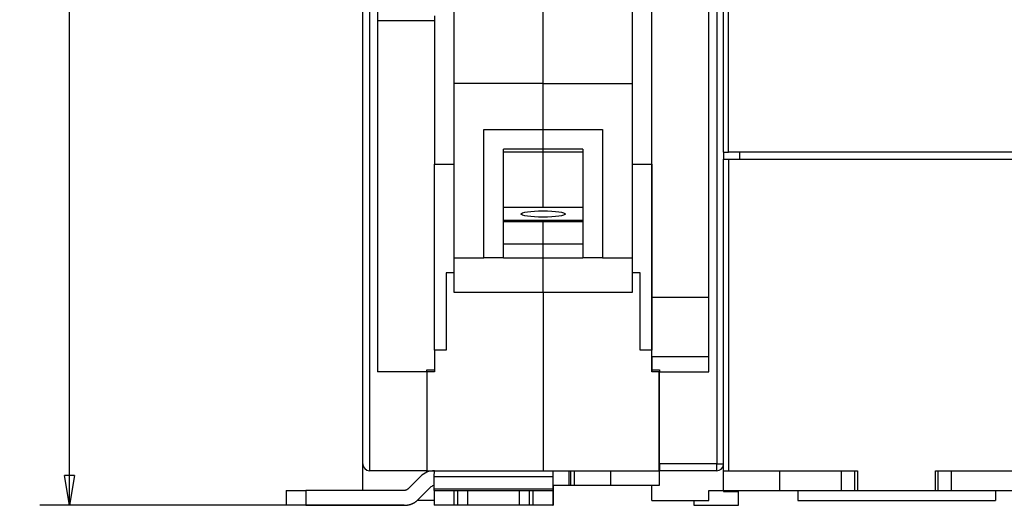
# Model space of a CAD drawing. Extents: x 90 to 594, y 0 to 384.
# Drawn here: x 338 to 438, y 266 to 315 of the extents above; entities that cross this region are included whole.
import ezdxf

# ---------------------------------------------------------------- set-up
doc = ezdxf.new("R2010")
doc.units = 0
doc.linetypes.add('HIDDENNEW0', pattern=[4.5, 1.5, -1.5, 1.5])
for name, color, linetype in [('5', 7, 'CONTINUOUS'), ('MUOTOVIIVAT', 40, 'HIDDENNEW0'), ('TANGVIIVATNONDEF', 3, 'HIDDENNEW0')]:
    doc.layers.add(name, color=color, linetype=linetype)
doc.styles.get("Standard").update_dxf_attribs({"font": 'monotxt.shx'})
doc.dimstyles.new('DSTYLE2', dxfattribs={"dimtxt": 3, "dimasz": 3, "dimexe": 3, "dimexo": 0, "dimgap": 2, "dimtad": 1, "dimzin": 3, "dimcen": 0.09, "dimazin": 3, "dimtp": 1, "dimtm": 1, "dimtfac": 1, "dimtofl": 0, "dimtmove": 0, "dimatfit": 3})

# ---------------------------------------------------------------- blocks, each defined once
blk = doc.blocks.new('*E1624')
at = {"layer": 'MUOTOVIIVAT', "color": 40, "linetype": 'CONTINUOUS'}
blk.add_circle((0, 0), 1, dxfattribs=at)
blk = doc.blocks.new('_AH1')
at = {"color": 0, "linetype": 'CONTINUOUS'}
for p, q in [((-1, 0.166667), (0, 0)), ((-1, 0.166667), (-1, -0.166667)), ((0, 0), (-1, -0.166667)), ((0, 0), (-1, 0))]:
    blk.add_line(p, q, dxfattribs=at)
blk = doc.blocks.new('*D6007')
at = {"layer": '5', "color": 1, "linetype": 'CONTINUOUS'}
for p, q in [((374.45656, 384.17076), (340.15255, 384.17076)), ((343.15255, 384.17076), (343.15255, 325.17076)), ((343.15255, 266.17077), (343.15255, 325.17076)), ((377.01533, 266.17077), (340.15255, 266.17077))]:
    blk.add_line(p, q, dxfattribs=at)
at = {"layer": '5', "color": 1, "xscale": 3, "yscale": 3, "zscale": 3}
for p, rotation in [((343.15255, 384.17076), 90), ((343.15255, 266.17077), 270)]:
    blk.add_blockref('_AH1', p, dxfattribs=dict(at, rotation=rotation))
at = {"layer": '5', "color": 1, "linetype": 'CONTINUOUS'}
blk.add_text('118', height=3, rotation=90, dxfattribs=at).set_placement((341.15155, 320.67076))

msp = doc.modelspace()

# ---------------------------------------------------------------- linework, layer by layer
at = {"layer": 'MUOTOVIIVAT', "color": 40, "linetype": 'CONTINUOUS'}
for p, q in [((409.30656, 301.87076), (409.30656, 327.17076)), ((409.80655, 301.87076), (409.80655, 327.17076)), ((391.05656, 308.82752), (391.05656, 320.82752)), ((372.80656, 270.37077), (372.80656, 320.57077)), ((402.06584, 287.17077), (402.06584, 319.77077)), ((407.81584, 284.17077), (407.81584, 319.77077)), ((382.05656, 308.82752), (382.05656, 319.31278)), ((400.05656, 319.31278), (400.05656, 308.82752)), ((374.30656, 318.17077), (374.30656, 279.67077)), ((380.05656, 315.17078), (374.30657, 315.17078)), ((380.05656, 315.67077), (380.05656, 300.67077)), ((402.05656, 300.67077), (402.05656, 315.67077)), ((391.05658, 308.82753), (382.05656, 308.82753)), ((382.05656, 291.1923), (382.05656, 308.82752)), ((391.05656, 304.16878), (391.05656, 308.82752)), ((391.05658, 308.82753), (400.05655, 308.82753)), ((400.05656, 308.82752), (400.05656, 291.1923)), ((385.05656, 291.1923), (385.05656, 304.16878)), ((385.05656, 304.16878), (391.05656, 304.16878)), ((391.05656, 304.16878), (397.05656, 304.16878)), ((391.05656, 302.16878), (391.05656, 304.16878)), ((397.05656, 304.16878), (397.05656, 291.1923)), ((387.05656, 291.1923), (387.05656, 302.16878)), ((391.05656, 302.16878), (387.05656, 302.16878)), ((387.05657, 301.90044), (391.05658, 301.90044)), ((395.05656, 302.16878), (391.05656, 302.16878)), ((391.05656, 301.90044), (391.05656, 302.16878)), ((391.05658, 296.31766), (391.05656, 301.90044)), ((391.05658, 301.90044), (395.05658, 301.90044)), ((395.05656, 302.16878), (395.05656, 291.1923)), ((409.30656, 301.87076), (409.80656, 301.87076)), ((409.31584, 301.87076), (409.31584, 301.17076)), ((443.80656, 301.87076), (409.80656, 301.87076)), ((410.90656, 301.87076), (410.90656, 301.17076)), ((409.30656, 269.67076), (409.30656, 301.17076)), ((409.30656, 301.17076), (409.80656, 301.17076)), ((409.80655, 301.17076), (409.80655, 269.67075)), ((409.80656, 301.17076), (443.80656, 301.17076)), ((380.05656, 300.67077), (382.05656, 300.67077)), ((380.05656, 281.87077), (380.05656, 300.67076)), ((400.05656, 300.67077), (402.05656, 300.67077)), ((402.05655, 300.67076), (402.05656, 285.27643)), ((387.05657, 296.31766), (395.05658, 296.31766)), ((391.05658, 294.96856), (387.05657, 294.96856)), ((391.05658, 294.82938), (387.05657, 294.82938)), ((391.05656, 294.82939), (391.05656, 294.96856)), ((391.05656, 292.5705), (391.05656, 294.82939)), ((395.05658, 294.96856), (391.05658, 294.96856)), ((395.05658, 294.82938), (391.05658, 294.82938)), ((391.05658, 292.57051), (387.05657, 292.57051)), ((391.05656, 291.1923), (391.05656, 292.5705)), ((395.05658, 292.57051), (391.05658, 292.57051)), ((382.05656, 287.67077), (382.05656, 291.1923)), ((382.05656, 291.19228), (385.05657, 291.19228)), ((387.05656, 291.1923), (385.05656, 291.1923)), ((387.05657, 291.19228), (391.05658, 291.19228)), ((391.05656, 287.67077), (391.05656, 291.1923)), ((391.05658, 291.19228), (395.05658, 291.19228)), ((397.05656, 291.1923), (395.05656, 291.1923)), ((397.05655, 291.19228), (400.05655, 291.19228)), ((400.05656, 291.1923), (400.05656, 287.67077)), ((382.05656, 289.67077), (381.25656, 289.67077)), ((381.25656, 289.67077), (381.25656, 281.87077)), ((400.85656, 289.67077), (400.05656, 289.67077)), ((400.85656, 281.87077), (400.85656, 289.67077)), ((391.05658, 287.67078), (382.05656, 287.67078)), ((391.05656, 287.67077), (391.05656, 269.67077)), ((400.05655, 287.67078), (391.05658, 287.67078)), ((402.06584, 281.17077), (402.06584, 287.17077)), ((407.81584, 287.17078), (402.06585, 287.17078)), ((402.05656, 285.27643), (402.05655, 283.0651)), ((407.81584, 279.67077), (407.81584, 284.17077)), ((402.05656, 283.0651), (402.05655, 281.87077)), ((381.25656, 281.87077), (380.05656, 281.87077)), ((380.05656, 281.87077), (380.05656, 279.67077)), ((402.05656, 281.87077), (400.85656, 281.87077)), ((402.05656, 279.67077), (402.05656, 281.87077)), ((402.06584, 281.17077), (402.06584, 279.87077)), ((407.81584, 281.17077), (402.06585, 281.17077)), ((379.30656, 279.67077), (374.30656, 279.67077)), ((379.30656, 279.87077), (380.05656, 279.87077)), ((379.30656, 279.67077), (379.30656, 279.87077)), ((380.05656, 279.67077), (379.30656, 279.67077)), ((379.30656, 279.67077), (379.30656, 269.67077)), ((402.80656, 279.67077), (402.05656, 279.67077)), ((402.06584, 279.87077), (402.81584, 279.87077)), ((402.06585, 279.87076), (402.06585, 279.67076)), ((402.80656, 269.67077), (402.80656, 279.67077)), ((402.80657, 279.67076), (402.81584, 279.67077)), ((402.81584, 279.87077), (402.81584, 279.67077)), ((402.81584, 279.67077), (407.81584, 279.67077)), ((402.81584, 270.37077), (402.81584, 279.67077)), ((402.81584, 278.17077), (402.80657, 278.17076)), ((402.81583, 277.47076), (402.80657, 277.47076)), ((402.80657, 271.87075), (402.81583, 271.87075)), ((402.80657, 271.17075), (402.81584, 271.17077)), ((372.80656, 267.67078), (372.80656, 270.37077)), ((402.81584, 270.37077), (402.81584, 269.67077)), ((379.30656, 269.67077), (373.50656, 269.67077)), ((378.63665, 269.08498), (377.36888, 267.81721)), ((379.30658, 269.51971), (379.30656, 269.67077)), ((379.30656, 269.67077), (391.05656, 269.67077)), ((380.04829, 267.81721), (380.0495, 269.08498)), ((380.0495, 269.08498), (380.05085, 269.67077)), ((380.0495, 269.08499), (392.04948, 269.08499)), ((391.05656, 269.67077), (402.80656, 269.67077)), ((392.0495, 269.08498), (392.04829, 267.81721)), ((392.05084, 269.67077), (392.0495, 269.08498)), ((393.65606, 269.67075), (393.65606, 268.17078)), ((393.85658, 268.17078), (393.85658, 269.67075)), ((394.20656, 269.67077), (394.20656, 268.17077)), ((397.90656, 268.17077), (397.90656, 269.67077)), ((402.80656, 269.67077), (402.80656, 268.17077)), ((402.81584, 269.67077), (402.80657, 269.67075)), ((408.61584, 269.67077), (402.81584, 269.67077)), ((409.30656, 267.67076), (409.30656, 269.67076)), ((409.30656, 269.67076), (409.80656, 269.67076)), ((409.80656, 269.67076), (422.85656, 269.67076)), ((415.00656, 267.67076), (415.00656, 269.67076)), ((421.25343, 267.67074), (421.25343, 269.67075)), ((422.5826, 267.67074), (422.5826, 269.67075)), ((422.85656, 269.67076), (422.85656, 267.67076)), ((430.75656, 269.67076), (443.80656, 269.67076)), ((430.75656, 267.67076), (430.75656, 269.67076)), ((431.03056, 267.67074), (431.03056, 269.67075)), ((432.35972, 267.67074), (432.35972, 269.67075)), ((378.42954, 266.75655), (379.6973, 268.02432)), ((392.04849, 268.02432), (392.0626, 268.02431)), ((393.65605, 268.17077), (392.04863, 268.17078)), ((392.06228, 268.17077), (392.06262, 268.02432)), ((392.06262, 268.02432), (392.06383, 266.75655)), ((393.85657, 268.17077), (393.65605, 268.17077)), ((394.20656, 268.17077), (393.85658, 268.17078)), ((397.90656, 268.17077), (394.20656, 268.17077)), ((402.80656, 268.17077), (397.90656, 268.17077)), ((402.06584, 266.67077), (402.06585, 268.17078)), ((365.05087, 267.67078), (365.05087, 266.17078)), ((365.05088, 267.67077), (367.04897, 267.67077)), ((367.04896, 267.67078), (367.04896, 266.17078)), ((377.01533, 267.67077), (367.04897, 267.67077)), ((380.03845, 267.67078), (380.03845, 266.17078)), ((380.03846, 267.67077), (382.03655, 267.67077)), ((392.04828, 267.81721), (380.0483, 267.81721)), ((382.03654, 267.67078), (382.03654, 266.17078)), ((382.03655, 267.67077), (382.43655, 267.67077)), ((382.43654, 266.17078), (382.43654, 267.67078)), ((382.43655, 267.67077), (383.4375, 267.67077)), ((383.4375, 266.17077), (383.4375, 267.67077)), ((383.44227, 267.67077), (388.6375, 267.67078)), ((388.6375, 267.67077), (388.6375, 266.17077)), ((388.6375, 267.67077), (389.63655, 267.67077)), ((389.63655, 267.67078), (389.63655, 266.17078)), ((389.63655, 267.67077), (390.03655, 267.67077)), ((390.03655, 266.17078), (390.03655, 267.67078)), ((390.03655, 267.67077), (392.03845, 267.67077)), ((392.03845, 267.67077), (392.03845, 266.17077)), ((392.03847, 267.67078), (392.04795, 267.67077)), ((407.81584, 267.67077), (409.30656, 267.67077)), ((407.81584, 266.67077), (407.81584, 267.67077)), ((409.30656, 267.67076), (415.00656, 267.67076)), ((409.31584, 267.67076), (409.31584, 267.57077)), ((409.31584, 267.57077), (410.81584, 267.57077)), ((410.81584, 266.17077), (410.81584, 267.57077)), ((415.00656, 267.67074), (421.25343, 267.67074)), ((416.80656, 267.67074), (416.80656, 266.67078)), ((421.25342, 267.67076), (422.58259, 267.67076)), ((422.5826, 267.67074), (422.85655, 267.67074)), ((422.85656, 267.67076), (430.75656, 267.67076)), ((430.75656, 267.67074), (431.03056, 267.67074)), ((431.03054, 267.67076), (432.3597, 267.67076)), ((432.35972, 267.67074), (438.60656, 267.67074)), ((436.80655, 267.67074), (436.80655, 266.67078)), ((365.05088, 266.17077), (365.05088, 266.17078)), ((367.04897, 266.17077), (365.05088, 266.17077)), ((367.04897, 266.17077), (377.01533, 266.17077)), ((380.03846, 266.67077), (378.3382, 266.67077)), ((380.03846, 266.17077), (380.03846, 266.17078)), ((382.03655, 266.17077), (380.03846, 266.17077)), ((382.43655, 266.17077), (382.03655, 266.17077)), ((383.4375, 266.17077), (382.43655, 266.17077)), ((388.6375, 266.17078), (383.44227, 266.17077)), ((389.63655, 266.17077), (388.6375, 266.17077)), ((390.03655, 266.17077), (389.63655, 266.17077)), ((392.03845, 266.17077), (390.03655, 266.17077)), ((392.06384, 266.75654), (392.03845, 266.75655)), ((392.03845, 266.17077), (392.04795, 266.17077)), ((392.03847, 266.17078), (392.04369, 266.17077)), ((392.04795, 266.17077), (392.06517, 266.17077)), ((402.06584, 266.67077), (407.81584, 266.67077)), ((406.31584, 266.67077), (406.31584, 266.17077)), ((406.31584, 266.17077), (410.81584, 266.17077)), ((416.80658, 266.67076), (436.80656, 266.67076))]:
    msp.add_line(p, q, dxfattribs=at)
for points in [[(402.05655, 285.27644), (402.05653, 285.2488, -0.00034252), (402.05647, 285.22116, -0.00035112), (402.05637, 285.19352, -0.00034271), (402.05624, 285.16589, -0.00031512), (402.05607, 285.13825, -0.00029472), (402.05587, 285.11061, -0.00027631), (402.05564, 285.08297, -0.00025895), (402.05538, 285.05533, -0.00023822), (402.0551, 285.02769, -0.00022009), (402.05479, 285.00005, -0.00019995), (402.05446, 284.97241, -0.00018202), (402.05412, 284.94477, -0.00016174), (402.05375, 284.91713, -0.00014376), (402.05337, 284.88948, -0.00012352), (402.05298, 284.86184, -0.00010556), (402.05258, 284.8342, -0.0000853), (402.05217, 284.80656, -0.00006735), (402.05175, 284.77892, -0.0000471), (402.05133, 284.75127, -0.00002914), (402.05091, 284.72363, -0.00000886), (402.05048, 284.69599, 0.00000906), (402.05006, 284.66835, 0.0000292), (402.04965, 284.6407, 0.00004729), (402.04924, 284.61306, 0.00006794), (402.04883, 284.58541, 0.00008536), (402.04844, 284.55777, 0.00010414), (402.04806, 284.53014, 0.00012409), (402.0477, 284.50249, 0.00014965), (402.04735, 284.47479, 0.0001603), (402.04702, 284.4472, 0.00016205), (402.04672, 284.41978, 0.00020612), (402.04643, 284.39191, 0.00028558), (402.04618, 284.3634, 0.00021788), (402.04595, 284.33663, 0.00004273), (402.04575, 284.31243, 0.00036905), (402.04558, 284.28134, 0.00071835), (402.04542, 284.23347, 0.00035641), (402.04527, 284.17077, 0.00018444)], [(402.04527, 284.17077), (402.04529, 284.14313, 0.00034258), (402.04535, 284.11548, 0.00035119), (402.04544, 284.08784, 0.00034278), (402.04558, 284.0602, 0.00031521), (402.04575, 284.03255, 0.00029482), (402.04595, 284.00491, 0.00027642), (402.04618, 283.97727, 0.00025907), (402.04643, 283.94962, 0.00023834), (402.04672, 283.92198, 0.00022022), (402.04702, 283.89434, 0.00020009), (402.04735, 283.86669, 0.00018217), (402.0477, 283.83905, 0.00016189), (402.04806, 283.81141, 0.00014392), (402.04844, 283.78376, 0.00012368), (402.04883, 283.75612, 0.00010572), (402.04924, 283.72848, 0.00008547), (402.04965, 283.70083, 0.00006752), (402.05006, 283.67319, 0.00004728), (402.05048, 283.64555, 0.00002931), (402.05091, 283.6179, 0.00000904), (402.05133, 283.59026, -0.00000888), (402.05175, 283.56262, -0.00002903), (402.05217, 283.53498, -0.00004712), (402.05258, 283.50733, -0.00006777), (402.05298, 283.47969, -0.00008519), (402.05337, 283.45205, -0.00010397), (402.05375, 283.42442, -0.00012393), (402.05412, 283.39677, -0.00014949), (402.05446, 283.36907, -0.00016015), (402.05479, 283.34149, -0.00016191), (402.0551, 283.31407, -0.00020597), (402.05538, 283.28621, -0.00028542), (402.05564, 283.2577, -0.00021776), (402.05587, 283.23093, -0.00004268), (402.05607, 283.20673, -0.0003689), (402.05624, 283.17565, -0.00071814), (402.0564, 283.12779, -0.00035632), (402.05655, 283.0651, -0.00018439)], [(377.36888, 267.81721), (377.35972, 267.80828, -0.00648719), (377.35029, 267.79956, -0.00640494), (377.3406, 267.79104, -0.00637866), (377.33065, 267.78273, -0.00644589), (377.32045, 267.77467, -0.00647855), (377.31001, 267.76683, -0.00649626), (377.29933, 267.75926, -0.00650811), (377.28843, 267.75194, -0.00653295), (377.27731, 267.7449, -0.00654674), (377.26598, 267.73814, -0.00656376), (377.25446, 267.73167, -0.00657121), (377.24276, 267.72549, -0.00657966), (377.23089, 267.71963, -0.00658949), (377.21885, 267.71407, -0.00660612), (377.20667, 267.70883, -0.00659267), (377.19436, 267.70392, -0.0065551), (377.18193, 267.69934, -0.00660637), (377.16937, 267.69509, -0.00672662), (377.15671, 267.69119, -0.00654161), (377.14401, 267.68762, -0.00612049), (377.13133, 267.6844, -0.00670917), (377.11838, 267.68151, -0.00792335), (377.1051, 267.67897, -0.00607312), (377.09259, 267.67678, -0.00223844), (377.08127, 267.67498, -0.00840026), (377.06675, 267.67343, -0.01436075), (377.04448, 267.67203, -0.00710583), (377.01535, 267.67078, -0.00379927)], [(380.04794, 267.67078), (380.04795, 267.67095, 0.05367016), (380.04797, 267.67144, 0.0046284), (380.04798, 267.67227, 0.0015965), (380.04799, 267.67343, 0.0008298), (380.04801, 267.67494, 0.00049651), (380.04802, 267.67678, 0.00033496), (380.04803, 267.67898, 0.0002382), (380.04805, 267.68151, 0.00018052), (380.04806, 267.68439, 0.00014011), (380.04807, 267.68762, 0.00011305), (380.04809, 267.69119, 0.00009241), (380.0481, 267.69509, 0.0000776), (380.04811, 267.69934, 0.00006576), (380.04812, 267.70392, 0.0000569), (380.04814, 267.70884, 0.0000493), (380.04815, 267.71407, 0.00004325), (380.04816, 267.71962, 0.00003862), (380.04817, 267.72549, 0.00003523), (380.04818, 267.73168, 0.00003077), (380.0482, 267.73814, 0.00002627), (380.04821, 267.74483, 0.00002635), (380.04822, 267.75194, 0.00002832), (380.04823, 267.75954, 0.00001978), (380.04824, 267.76683, 0.00000696), (380.04825, 267.77357, 0.00002503), (380.04826, 267.78273, 0.00003755), (380.04828, 267.7975, 0.00001671), (380.0483, 267.81721, 0.00000854)], [(392.04828, 267.81721), (392.04827, 267.80828, -0.00001203), (392.04826, 267.79956, -0.00001253), (392.04825, 267.79104, -0.00001323), (392.04825, 267.78273, -0.00001418), (392.04824, 267.77467, -0.00001521), (392.04823, 267.76683, -0.0000163), (392.04822, 267.75926, -0.00001757), (392.04821, 267.75194, -0.000019), (392.0482, 267.7449, -0.00002068), (392.04819, 267.73814, -0.00002255), (392.04818, 267.73167, -0.00002477), (392.04817, 267.72549, -0.00002728), (392.04816, 267.71963, -0.00003037), (392.04814, 267.71407, -0.00003395), (392.04813, 267.70883, -0.00003827), (392.04812, 267.70392, -0.00004312), (392.04811, 267.69934, -0.00005002), (392.0481, 267.69509, -0.0000591), (392.04809, 267.69119, -0.0000681), (392.04808, 267.68762, -0.00007546), (392.04807, 267.6844, -0.00010028), (392.04805, 267.68151, -0.00015115), (392.04804, 267.67897, -0.00015542), (392.04803, 267.67678, -0.00006834), (392.04802, 267.67498, -0.00030785), (392.04801, 267.67343, -0.00113986), (392.04799, 267.67203, -0.00161574), (392.04796, 267.67078, -0.00188097)], [(377.01531, 266.17078), (377.06648, 266.17144, 0.00648712), (377.11781, 266.17341, 0.00640481), (377.16932, 266.17673, 0.00637848), (377.22096, 266.18138, 0.00644566), (377.27264, 266.18741, 0.00647826), (377.32433, 266.19479, 0.00649591), (377.37596, 266.20357, 0.00650771), (377.4275, 266.21371, 0.0065325), (377.47887, 266.22525, 0.00654624), (377.53003, 266.23814, 0.00656322), (377.58092, 266.25243, 0.00657061), (377.63148, 266.26805, 0.00657901), (377.68166, 266.28505, 0.0065888), (377.73142, 266.30336, 0.00660539), (377.78069, 266.32303, 0.0065919), (377.82942, 266.34395, 0.0065543), (377.87753, 266.36617, 0.00660552), (377.92506, 266.38965, 0.00672572), (377.97194, 266.41442, 0.0065407), (378.01795, 266.44023, 0.00611962), (378.06295, 266.46701, 0.00670819), (378.10773, 266.49545, 0.00792216), (378.15251, 266.52584, 0.00607219), (378.19406, 266.55502, 0.00223809), (378.2312, 266.58196, 0.00839895), (378.27664, 266.61863, 0.01435846), (378.34362, 266.67767, 0.00710468), (378.42955, 266.75654, 0.00379865)], [(392.06384, 266.75654), (392.06387, 266.72083, 0.00001301), (392.06391, 266.68592, 0.00001355), (392.06394, 266.65185, 0.0000143), (392.06398, 266.61863, 0.00001533), (392.06402, 266.58635, 0.00001645), (392.06406, 266.55502, 0.00001763), (392.0641, 266.52472, 0.000019), (392.06414, 266.49545, 0.00002055), (392.06418, 266.46729, 0.00002236), (392.06422, 266.44023, 0.00002438), (392.06427, 266.41435, 0.00002678), (392.06431, 266.38965, 0.0000295), (392.06436, 266.36619, 0.00003284), (392.0644, 266.34395, 0.00003671), (392.06445, 266.32302, 0.00004137), (392.0645, 266.30336, 0.00004661), (392.06455, 266.28505, 0.00005407), (392.0646, 266.26805, 0.00006389), (392.06464, 266.25243, 0.00007362), (392.06469, 266.23814, 0.00008156), (392.06474, 266.22526, 0.00010839), (392.06479, 266.21371, 0.00016337), (392.06484, 266.20353, 0.00016797), (392.06489, 266.19479, 0.00007386), (392.06494, 266.18758, 0.00033266), (392.06499, 266.18138, 0.00123122), (392.06508, 266.17577, 0.00174375), (392.06519, 266.17078, 0.00202796)]]:
    msp.add_lwpolyline(points, format="xyb", dxfattribs=at)
for centre, radius, start, end in [((373.50656, 270.37077), 0.7, 180, 270), ((408.61584, 270.37077), 0.7, 270, 350.65987), ((380.06229, 267.67077), 2, 90.333954, 135.00002), ((380.06229, 267.67077), 0.5, 91.567612, 135.00001)]:
    msp.add_arc(centre, radius, start, end, dxfattribs=at)
at = {"layer": 'TANGVIIVATNONDEF', "color": 3, "linetype": 'CONTINUOUS'}
for p, q in [((373.50657, 320.57075), (373.50657, 269.67075)), ((408.61584, 320.57075), (408.61584, 270.37075)), ((408.61584, 270.37075), (402.81583, 270.37075)), ((408.61584, 270.37075), (409.30656, 270.37077)), ((408.61584, 269.67075), (408.61584, 270.37075))]:
    msp.add_line(p, q, dxfattribs=at)

# ---------------------------------------------------------------- block references
at = {"layer": 'MUOTOVIIVAT', "color": 40, "xscale": 2.25, "yscale": 0.31313948, "zscale": 2.25}
msp.add_blockref('*E1624', (391.05656, 295.62178), dxfattribs=at)

# ---------------------------------------------------------------- dimensions: what is measured, and where the dimension line sits
at = {"layer": '5', "color": 1, "linetype": 'CONTINUOUS'}
dim = msp.add_linear_dim(base=(343.15255, 266.17077), p1=(374.45656, 384.17076), p2=(377.01533, 266.17077), angle=90, dimstyle='DSTYLE2', override={"dimblk": '_AH1', "dimsah": 0}, dxfattribs=at)
dim.commit()
dim.dimension.update_dxf_attribs({"geometry": '*D6007', "text_midpoint": (339.65155, 325.17076), "dimtype": 128})

doc.saveas('drawing.dxf')
